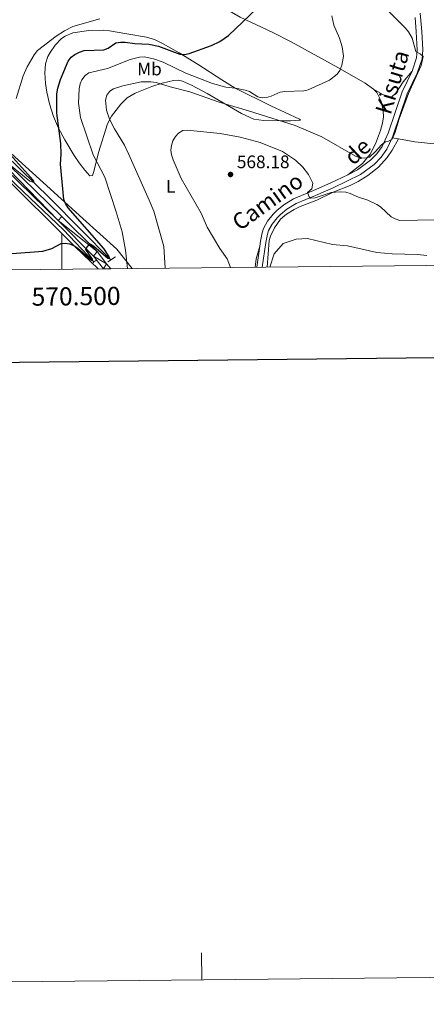
# Model space of a CAD drawing. Units: metres. Extents: x 569247 to 573732, y 719338 to 722354.
# Drawn here: x 570477 to 570702, y 719338 to 719883 of the extents above; entities that cross this region are included whole.
import ezdxf
from ezdxf.enums import TextEntityAlignment as Align

# ---------------------------------------------------------------- set-up
doc = ezdxf.new("R2010")
doc.units = ezdxf.units.M
doc.header["$MEASUREMENT"] = 0
doc.linetypes.add('DGN Style 2', pattern=[48.630340000000004, 29.178204, -19.452136])
doc.linetypes.add('DGN Style 3', pattern=[68.082476, 48.63034, -19.452136])
for name, color, linetype, lineweight in [('Carátula', 7, 'Continuous', 0), ('Elementos auxiliares', 7, 'Continuous', 0), ('Entidades rústicas y varios', 7, 'Continuous', 0), ('Hidrografía', 7, 'Continuous', 0), ('Relieve y altimetría', 7, 'Continuous', 0), ('Textos de rotulación', 7, 'Continuous', 0), ('Viales y ferrocarril', 7, 'Continuous', 0)]:
    doc.layers.add(name, color=color, linetype=linetype, lineweight=lineweight)
doc.styles.add('Style-Arial', font='txt')
doc.styles.add('Style-Arial Narrow', font='txt')
doc.styles.add('Style-ariali', font='ariali.shx', dxfattribs={"bigfont": 'arialibig.shx'})
doc.styles.add('Style-FANCY', font='FANCY.shx')

# ---------------------------------------------------------------- blocks, each defined once
blk = doc.blocks.new('5PATER_1')
at = {"layer": 'Relieve y altimetría', "linetype": 'Continuous', "lineweight": 0}
h = blk.add_hatch(color=250, dxfattribs=at)
edge = h.paths.add_edge_path()
edge.add_ellipse((0, 0), major_axis=(-1.095731443231309, -1.110710700762829), ratio=0.999422240966032, start_angle=0, end_angle=360)

msp = doc.modelspace()

# ---------------------------------------------------------------- linework, layer by layer
at = {"layer": 'Carátula', "color": 7, "linetype": 'Continuous', "lineweight": 0}
msp.add_line((570500, 719744.689), (570500, 719764.689), dxfattribs=at)
at = {"layer": 'Carátula', "color": 7, "linetype": 'Continuous', "lineweight": 30, "flags": 128}
msp.add_lwpolyline([(570054.2919999999, 722103.6440000001), (570081.365, 719688.8049999999), (573636.132, 719728.6570000001), (573609.091, 722140.497), (570054.2919999999, 722103.6440000001)], dxfattribs=at)
at = {"layer": 'Carátula', "color": 7, "linetype": 'Continuous', "lineweight": 0, "flags": 128}
msp.add_lwpolyline([(570577.3940000001, 719351.432), (570577.2350000001, 719366.4310000001)], dxfattribs=at)
at = {"layer": 'Carátula', "color": 7, "linetype": 'Continuous', "lineweight": 0}
msp.add_3dface([(569277.463, 719337.953), (573732.219, 719384.1329999999), (573701.4310000001, 722353.9850000001), (569246.676, 722307.8049999999)], dxfattribs=at)
at = {"layer": 'Elementos auxiliares', "color": 250, "linetype": 'Continuous', "lineweight": 0}
msp.add_3dface([(570149.9099999999, 719741.06), (570126.54, 722054.3600000001), (573542.1699999999, 722089.75), (573566.6799999999, 719776.48)], dxfattribs=at)
at = {"layer": 'Entidades rústicas y varios', "color": 92, "linetype": 'Continuous', "lineweight": 0, "extrusion": (-0.1471263311329105, 0.0265085002154185, 0.9887624295571198), "elevation": -64327.52453142232, "flags": 128}
msp.add_lwpolyline([(-809604.156042296, 429207.798045872), (-809604.156042296, 429211.4369551865)], dxfattribs=at)
at = {"layer": 'Entidades rústicas y varios', "color": 92, "linetype": 'Continuous', "lineweight": 0, "extrusion": (-0.1606930189749003, 0.02157799766888245, 0.986768536015075), "elevation": -75601.99757355377, "flags": 128}
msp.add_lwpolyline([(-789283.2551914002, 463619.2938030781), (-789288.0115014194, 463619.2938030784), (-789295.1420980084, 463620.2621301331)], dxfattribs=at)
at = {"layer": 'Entidades rústicas y varios', "color": 92, "linetype": 'Continuous', "lineweight": 0}
for points in [[(570493.8389999999, 719906.131, 541.6080000000001), (570495.098, 719906.3430000001, 541.737), (570502.564, 719907.02, 542.08), (570512.791, 719906.3589999999, 542.395), (570527.5, 719904.173, 543.194), (570551.2479999999, 719903.122, 544.792), (570559.676, 719901.442, 545.403), (570569.2960000001, 719898.8829999999, 546.374), (570574.189, 719897.2220000001, 546.994), (570580.9890000001, 719894.256, 548.153), (570585.5760000001, 719891.838, 548.639), (570598.517, 719884.273, 549.25), (570616.642, 719875.7209999999, 550.7280000000001), (570626.8500000001, 719870.5009999999, 551.742), (570652.7150000001, 719856.4140000001, 554.729), (570667.8160000001, 719847.648, 555.8580000000001), (570672.469, 719844.3670000001, 556.59)], [(570561.736, 719849.206, 558.423), (570564.233, 719849.314, 558.384), (570566.7209999999, 719848.757, 558.4060000000001), (570571.7239999999, 719846.5260000001, 558.657), (570580.408, 719841.925, 559.24), (570599.3189999999, 719830.888, 560.679), (570606.2039999999, 719827.777, 561.093), (570611.743, 719826.9850000001, 561.301), (570621.0830000001, 719826.807, 561.025), (570626.4240000001, 719826.7660000001, 560.303), (570631.9269999999, 719827.159, 558.611), (570631.459, 719827.848, 558.423), (570615.598, 719835.1440000001, 557.136), (570595.9140000001, 719845.0050000001, 554.523), (570588.412, 719849.4450000001, 553.583), (570575.3300000001, 719858.0619999999, 552.03), (570564.7590000001, 719864.507, 550.283), (570555.7010000001, 719869.7069999999, 549.089), (570551.1370000001, 719871.8090000001, 548.6510000000001), (570546.747, 719873.0689999999, 548.27), (570535.949, 719874.9410000001, 547.518), (570526.2280000001, 719876.686, 545.97), (570523.202, 719877.038, 545.746), (570514.7649999999, 719876.804, 545.549), (570506.0889999999, 719875.54, 545.416), (570501.804, 719873.7660000001, 545.168), (570499.6980000001, 719872.3400000001, 545.038), (570496.2490000001, 719868.7930000001, 544.791), (570493.44, 719864.7180000001, 544.698), (570492.2509999999, 719862.5020000001, 544.8340000000001), (570490.9210000001, 719858.425, 545.168), (570490.4850000001, 719853.425, 545.55), (570490.8970000001, 719847.49, 546.3770000000001), (570491.601, 719842.6599999999, 547.616), (570493.078, 719836.308, 548.447), (570495.3470000001, 719829.182, 549.17), (570498.118, 719822.7490000001, 550.057), (570501.5900000001, 719816.2479999999, 551.155), (570506.7150000001, 719807.7309999999, 552.594), (570509.5390000001, 719803.5519999999, 552.761), (570512.658, 719799.6270000001, 552.609), (570515.436, 719796.4839999999, 552.97), (570516.8219999999, 719796.534, 553.628), (570517.592, 719798.861, 554.348), (570520.179, 719809.3470000001, 557.201), (570525.2050000001, 719825.1000000001, 560.2090000000001), (570527.4510000001, 719829.487, 560.9060000000001), (570532.4879999999, 719836.0889999999, 561.508), (570536.0630000001, 719839.588, 561.303), (570540.493, 719842.2220000001, 560.722), (570549.6880000001, 719845.7609999999, 559.075), (570555.378, 719847.622, 558.654), (570561.736, 719849.206, 558.423)], [(570393.787, 719867.26, 539.518), (570395.166, 719868.041, 539.659), (570396.166, 719868.146, 539.612), (570396.882, 719867.709, 539.612), (570402.9909999999, 719859.841, 540.5790000000001), (570415.764, 719846.4240000001, 541.5360000000001), (570465.0020000001, 719799.0789999999, 544.78), (570507.021, 719757.3400000001, 550.328), (570516.02, 719748.7409999999, 551.409), (570519.9439999999, 719744.896, 553.973)], [(570672.469, 719844.3670000001, 556.59), (570679.744, 719840.0959999999, 557.577), (570681.132, 719839.8770000001, 557.718), (570682.4580000001, 719840.119, 557.9060000000001), (570684.675, 719842.1400000001, 558.3290000000001), (570688.7250000001, 719848.435, 559.054), (570693.703, 719854.396, 559.689)], [(570538.7509999999, 719745.091, 557.571), (570530.298, 719755.8470000001, 553.894), (570511.612, 719772.7150000001, 551.517), (570489.5959999999, 719792.726, 547.657), (570473.9839999999, 719806.8640000001, 545.443), (570454.3559999999, 719824.6370000001, 543.339), (570444.8060000001, 719833.7390000001, 542.916), (570438.0430000001, 719841.2760000001, 543.023), (570436.6529999999, 719843.913, 542.963), (570436.6429999999, 719845.068, 542.916), (570438.318, 719849.8940000001, 543.617)], [(570672.469, 719844.3670000001, 556.59), (570674.2309999999, 719842.4580000001, 557.013), (570676.587, 719837.757, 557.839), (570677.771, 719832.6329999999, 558.318), (570677.872, 719829.1240000001, 558.431), (570677.419, 719825.6429999999, 558.373), (570676.226, 719821.5689999999, 558.416), (570673.5090000001, 719814.111, 559.363), (570670.5320000001, 719808.3230000001, 559.847), (570666.3659999999, 719803.325, 560.496), (570658.2180000001, 719797.0530000001, 561.277)], [(570613.594, 719745.8670000001, 571.166), (570614.658, 719760.6340000001, 568.99), (570615.408, 719763, 568.99), (570617.595, 719767.585, 568.951), (570620.9299999999, 719772.3759999999, 568.922), (570624.1840000001, 719775.244, 568.854), (570628.462, 719777.8630000001, 568.501), (570631.8489999999, 719779.4610000001, 568.008), (570641.0970000001, 719782.9550000001, 566.506), (570650.104, 719787.2860000001, 565.047), (570659.5179999999, 719791.0660000001, 564.529), (570663.9340000001, 719793.3019999999, 563.859), (570669.338, 719796.625, 562.9780000000001), (570675.2010000001, 719801.2050000001, 562.215), (570679.9450000001, 719806.479, 561.963), (570682.7720000001, 719810.565, 561.815), (570686.182, 719816.8829999999, 560.472)], [(570686.182, 719816.8829999999, 560.472), (570695.2379999999, 719815.2520000001, 561.864), (570713.0390000001, 719813.3800000001, 564.37), (570734.254, 719811.22, 568.2), (570756.257, 719809.416, 572.535), (570766.298, 719808.3200000001, 574.345), (570790.0519999999, 719805.3219999999, 577.642), (570811.185, 719802.7069999999, 580.139), (570816.014, 719801.9909999999, 581.163), (570827.888, 719799.9439999999, 584.583), (570836.754, 719798.547, 585.699), (570846.6200000001, 719797.0320000001, 586.306), (570855.23, 719795.79, 586.457), (570865.173, 719794.683, 586.409), (570872.611, 719793.8049999999, 586.019), (570890.439, 719791.2760000001, 584.027), (570917.1300000001, 719787.3940000001, 579.763), (570970.209, 719779.06, 570.952), (571021.1030000001, 719771.4380000001, 563.626), (571056.547, 719766.8870000001, 562.339), (571084.1840000001, 719762.8430000001, 562.339), (571104.557, 719758.7520000001, 563.23), (571113.6570000001, 719756.7679999999, 562.897)]]:
    msp.add_polyline3d(points, dxfattribs=at)
at = {"layer": 'Hidrografía', "color": 5, "linetype": 'Continuous', "lineweight": 0, "ltscale": 0.5}
for points in [[(570400.6140000001, 719880.8389999999, 537.364), (570402.493, 719876.449, 538.022), (570407.1710000001, 719869.73, 538.868), (570415.666, 719860.1570000001, 539.714), (570438.2080000001, 719837.8600000001, 541.4060000000001), (570451.429, 719824.8219999999, 541.923), (570493.4780000001, 719783.899, 546.248), (570527.105, 719749.881, 550.261)], [(570517.713, 719748.845, 550.509), (570500.923, 719766.5190000001, 548.269), (570478.6610000001, 719787.5279999999, 545.59), (570464.24, 719801.23, 544.321), (570439.6950000001, 719825.935, 542.441), (570407.3530000001, 719857.2749999999, 539.761), (570401.6980000001, 719863.777, 539.338)]]:
    msp.add_polyline3d(points, dxfattribs=at)
at = {"layer": 'Relieve y altimetría', "color": 30, "linetype": 'Continuous', "lineweight": 0, "flags": 128}
for points, elevation in [([(570557.128, 719745.281), (570556.436, 719757.227), (570550.736, 719776.7690000001), (570548.2930000001, 719782.8759999999), (570536.943, 719808.223), (570534.5900000001, 719813.399), (570529.0390000001, 719822.4890000001), (570526.3459999999, 719827.7690000001), (570524.666, 719832.6740000001), (570524.1070000001, 719838.2509999999), (570524.8230000001, 719841.0320000001), (570526.3929999999, 719843.213), (570528.52, 719844.544), (570533.727, 719846.271), (570543.8360000001, 719848.3600000001), (570549.1259999999, 719848.368), (570552.0460000001, 719848.0220000001), (570559.899, 719845.635), (570570.746, 719842.879), (570586.892, 719837.2520000001), (570603.199, 719832.452), (570628.9580000001, 719824.193), (570643.753, 719817.908), (570662.344, 719807.382), (570664.7280000001, 719806.47), (570667.4680000001, 719806.192), (570670.1710000001, 719806.666), (570673.2690000001, 719809.602), (570676.7309999999, 719813.581), (570678.973, 719815.284), (570680.686, 719815.5090000001), (570682.632, 719816.639), (570684.314, 719820.504), (570686.6429999999, 719828.0160000001), (570691.773, 719841.956), (570698.683, 719857.547), (570699.932, 719862.5120000001), (570698.213, 719863.956), (570695.7309999999, 719865.27), (570693.7409999999, 719872.672), (570691.757, 719876.037), (570690.0689999999, 719878.085), (570678.6440000001, 719889.587)], 560), ([(570649.3530000001, 719885.0390000001), (570650.5149999999, 719879.8030000001), (570653.4850000001, 719872.655), (570655.094, 719867.8800000001), (570655.8300000001, 719862.621), (570654.8200000001, 719857.619), (570653.713, 719854.7), (570652.2930000001, 719852.622), (570648.121, 719849.3189999999), (570636.2490000001, 719843.959), (570633.791, 719843.5120000001), (570623.273, 719843.06), (570620.8019999999, 719842.6799999999), (570615.7139999999, 719840.4299999999), (570613.2479999999, 719839.7479999999), (570610.75, 719839.6470000001), (570608.399, 719840.199), (570603.7110000001, 719843.1070000001), (570601.298, 719843.899), (570596.054, 719844.9369999999), (570590.6270000001, 719845.533), (570583.308, 719847.507), (570568.5490000001, 719853.1880000001), (570556.01, 719859.398), (570550.7220000001, 719861.1880000001), (570545.459, 719862.1980000001), (570542.9029999999, 719862.0560000001), (570537.702, 719860.7930000001), (570525.2350000001, 719855.8489999999), (570514.9380000001, 719853.486), (570512.7520000001, 719851.868), (570511.006, 719849.5430000001), (570510.023, 719847.237), (570509.423, 719844.618), (570509.1259999999, 719836.6400000001), (570510.304, 719828.692), (570517.212, 719808.0800000001), (570523.662, 719795.7), (570529.9720000001, 719776.565), (570533.229, 719765.369), (570535.061, 719755.1910000001), (570536.1969999999, 719745.064)], 555), ([(570505.929, 719879.038), (570501.4140000001, 719876.736), (570496.737, 719873.7250000001), (570486.52, 719865.79), (570484.6259999999, 719863.4280000001), (570480.706, 719856.706), (570478.5930000001, 719851.656), (570474.658, 719839.176)], 545), ([(570520.9480000001, 719883.2250000001), (570505.929, 719879.038)], 545), ([(570593.3330000001, 719745.6570000001), (570591.4510000001, 719750.5109999999), (570587.3800000001, 719756.2110000001), (570580.3389999999, 719768.03), (570576.994, 719775.8230000001), (570566.0290000001, 719794.8740000001), (570561.4480000001, 719805.2949999999), (570560.6259999999, 719808.054), (570560.3049999999, 719810.5360000001), (570560.5959999999, 719813.209), (570561.402, 719815.79), (570562.7660000001, 719818.24), (570564.4469999999, 719820.0789999999), (570566.8489999999, 719821.5050000001), (570569.325, 719821.6950000001), (570587.602, 719819.8600000001), (570598.5689999999, 719817.8219999999), (570606.98, 719815.6370000001), (570609.7550000001, 719814.788), (570622.03, 719809.821), (570629.24, 719805.146), (570633.2139999999, 719801.2690000001), (570636.4990000001, 719797.0549999999), (570638.7339999999, 719792.381), (570638.2509999999, 719789.128), (570635.8899999999, 719787.182), (570636.841, 719784.726), (570637.7509999999, 719784.1300000001), (570640.138, 719784.1710000001), (570648.8870000001, 719787.142), (570654, 719787.5249999999), (570657.0079999999, 719787.301), (570659.4029999999, 719786.585), (570664.1499999999, 719784.5150000001), (570669.19, 719782.9299999999), (570674.2409999999, 719780.618), (570676.3400000001, 719779.2579999999), (570682.0889999999, 719773.6969999999), (570684.3400000001, 719772.5260000001), (570686.949, 719771.663), (570706.4450000001, 719771.9820000001)], 565), ([(570467.818, 719812.044), (570482.8489999999, 719795.47), (570484.4299999999, 719793.533), (570484.4340000001, 719793.0519999999), (570483.8940000001, 719792.8670000001), (570482.294, 719793.5150000001), (570470.118, 719803.3389999999)], 545), ([(570614.96, 719745.881), (570617.449, 719753.199), (570622.334, 719758.899), (570629.662, 719761.341), (570635.7690000001, 719761.7479999999), (570649.7509999999, 719758.3640000001), (570658.078, 719757.6329999999), (570674.2749999999, 719754.058), (570682.719, 719753.287), (570696.771, 719752.835), (570701.949, 719752.3670000001)], 570)]:
    msp.add_lwpolyline(points, dxfattribs=dict(at, elevation=elevation))
at = {"layer": 'Relieve y altimetría', "color": 30, "linetype": 'Continuous', "lineweight": 30, "elevation": 550, "flags": 128}
msp.add_lwpolyline([(570452.896, 719751.9720000001), (570489.3929999999, 719754.717), (570494.3130000001, 719756.196), (570499.4650000001, 719758.9539999999), (570501.719, 719759.1840000001), (570504.192, 719758.8319999999), (570506.567, 719757.817), (570508.7220000001, 719756.415), (570516.3289999999, 719749.8319999999), (570516.8389999999, 719749.926), (570516.926, 719750.348), (570513.2110000001, 719755.6410000001), (570514.2860000001, 719757.753), (570515.531, 719758.729), (570517.5800000001, 719757.5150000001), (570525.284, 719750.8999999999), (570525.9469999999, 719750.815), (570526.2450000001, 719751.0889999999), (570525.9369999999, 719752.0190000001), (570523.081, 719756.135), (570503.5090000001, 719778.723), (570501.9850000001, 719781.057), (570501.003, 719783.3740000001), (570499.1869999999, 719802.783), (570499.4650000001, 719808.473), (570499.297, 719814.2450000001), (570497.1089999999, 719831.1640000001), (570497.2010000001, 719841.875), (570497.7139999999, 719844.9169999999), (570499.2150000001, 719849.788), (570503.4839999999, 719859.797), (570505.1200000001, 719862.037), (570507.0789999999, 719863.588), (570509.7579999999, 719864.9040000001), (570512.2790000001, 719865.6769999999), (570523.2250000001, 719866.1610000001), (570525.5660000001, 719867.0360000001), (570529.8729999999, 719869.986), (570532.395, 719870.3600000001), (570535.0419999999, 719870.3219999999), (570540.28, 719869.554), (570548.108, 719869.2), (570553.4720000001, 719868.0719999999), (570565.271, 719863.75), (570567.76, 719863.487), (570570.298, 719864.0549999999), (570582.74, 719868.5), (570587.331, 719870.801), (570592.0789999999, 719874.024), (570607.8659999999, 719888.9890000001)], dxfattribs=at)
at = {"layer": 'Viales y ferrocarril', "color": 250, "linetype": 'Continuous', "lineweight": 0, "extrusion": (-0.003182671041673973, -0.02247363348044375, 0.9997423700150091), "elevation": -17424.23446944093, "flags": 128}
msp.add_lwpolyline([(464048.5192548579, 792453.755697239), (464048.5192548581, 792465.5189121908)], dxfattribs=at)
at = {"layer": 'Viales y ferrocarril', "color": 1, "linetype": 'DGN Style 2', "lineweight": 0, "elevation": 550.2, "flags": 128}
for points in [[(570517.297, 719748.264), (570517.713, 719748.845), (570518.6710000001, 719749.588)], [(570525.389, 719748.773), (570529.6640000001, 719751.6229999999)]]:
    msp.add_lwpolyline(points, dxfattribs=at)
at = {"layer": 'Viales y ferrocarril', "color": 250, "linetype": 'Continuous', "lineweight": 0}
for points in [[(570331.496, 720082.0009999999, 528.614), (570334.3570000001, 720073.817, 528.713), (570337.244, 720066.8759999999, 529.179), (570361.111, 720013.821, 531.294), (570363.544, 720006.946, 531.465), (570368.176, 719991.253, 532.038), (570371.5819999999, 719977.8530000001, 532.581), (570377.0050000001, 719953.6780000001, 534.05), (570381.3200000001, 719934.399, 534.773), (570386.571, 719909.6000000001, 536.861), (570390.993, 719891.605, 537.828), (570394.041, 719880.979, 538.17), (570397.757, 719873.916, 538.724), (570403.179, 719866.0490000001, 539.515), (570408.024, 719860.084, 540.157), (570416.064, 719851.5279999999, 540.667), (570425.0009999999, 719842.5819999999, 541.174), (570497.8189999999, 719771.7320000001, 547.789), (570517.452, 719752.033, 550.331), (570523.044, 719744.9280000001, 552.25)], [(570396.6359999999, 719882.8119999999, 538.5260000000001), (570396.8400000001, 719882.1030000001, 538.17), (570400.3289999999, 719875.4720000001, 538.724), (570405.5830000001, 719867.8489999999, 539.515), (570410.2849999999, 719862.06, 540.157), (570418.219, 719853.6159999999, 540.667), (570427.1089999999, 719844.7180000001, 541.174), (570499.9169999999, 719773.878, 547.789), (570519.5320000001, 719754.6070000001, 550.331), (570524.6780000001, 719747.656, 551.337), (570527.0320000001, 719744.969, 552.4780000000001)], [(570693.703, 719854.396, 559.689), (570696.27, 719861.7450000001, 559.91), (570696.6140000001, 719866.175, 560.303), (570696.0560000001, 719876.0959999999, 561.436), (570695.4340000001, 719884.05, 561.916)], [(570658.2180000001, 719797.0530000001, 561.835), (570663.6200000001, 719799.6410000001, 561.396), (570670.8060000001, 719805, 560.46), (570674.2679999999, 719808.631, 560.115), (570677.146, 719812.716, 559.936), (570680.486, 719820.023, 559.927), (570688.263, 719842.8659999999, 559.41), (570693.703, 719854.396, 559.689)], [(570609.429, 719757.4510000001, 567.539), (570609.814, 719760.163, 567.87), (570610.756, 719764.9269999999, 567.7760000000001), (570611.554, 719767.2860000001, 567.7760000000001), (570613.774, 719771.3770000001, 567.7760000000001), (570616.8360000001, 719775.156, 567.772), (570618.8929999999, 719777.1640000001, 567.729), (570622.703, 719780.354, 567.208), (570628.196, 719783.7609999999, 566.203), (570639.1880000001, 719788.233, 564.439), (570648.74, 719792.5109999999, 562.606), (570658.2180000001, 719797.0530000001, 561.835)]]:
    msp.add_polyline3d(points, dxfattribs=at)
at = {"layer": 'Viales y ferrocarril', "color": 250, "linetype": 'DGN Style 3', "lineweight": 0}
for points in [[(570682.6410000001, 719817.521, 559.929), (570683.277, 719818.913, 559.927), (570691.048, 719841.7380000001, 559.41), (570696.483, 719853.2579999999, 559.689), (570699.23, 719861.1229999999, 559.91), (570699.6200000001, 719866.142, 560.303), (570699.0490000001, 719876.297, 561.436), (570698.2609999999, 719886.381, 562.042)], [(570610.831, 719745.838, 567.351), (570612.757, 719759.5830000001, 567.87), (570613.6599999999, 719764.152, 567.7760000000001), (570614.3130000001, 719766.081, 567.7760000000001), (570616.2779999999, 719769.703, 567.7760000000001), (570619.0560000001, 719773.131, 567.772), (570620.906, 719774.9369999999, 567.729), (570624.4650000001, 719777.916, 567.208), (570629.561, 719781.077, 566.203), (570640.3659999999, 719785.473, 564.439), (570650.0009999999, 719789.788, 562.606), (570665.179, 719797.061, 561.396), (570672.8019999999, 719802.746, 560.46), (570676.592, 719806.7209999999, 560.115), (570679.7579999999, 719811.2150000001, 559.936), (570682.6410000001, 719817.521, 559.929)]]:
    msp.add_polyline3d(points, dxfattribs=at)

# ---------------------------------------------------------------- block references
at = {"layer": 'Relieve y altimetría', "color": 250, "linetype": 'Continuous', "lineweight": 0}
msp.add_blockref('5PATER_1', (570593.2690000001, 719797.1499999999, 568.183), dxfattribs=at)

# ---------------------------------------------------------------- texts
at = {"layer": 'Carátula', "color": 7, "linetype": 'Continuous', "lineweight": 0, "style": 'Style-FANCY'}
msp.add_text('570.500', height=10.000002, rotation=0.5939363262859247, dxfattribs=at).set_placement((570507.7417770585, 719734.7694213891), align=Align.TOP_CENTER)
at = {"layer": 'Entidades rústicas y varios', "color": 92, "linetype": 'Continuous', "lineweight": 0, "style": 'Style-Arial Narrow'}
for s, p in [('Mb', (570548.4028623526, 719855.511001, 557.332)), ('L', (570560.1491597833, 719790.608001, 563.317))]:
    msp.add_text(s, height=7.000002, dxfattribs=at).set_placement(p, align=Align.MIDDLE_CENTER)
at = {"layer": 'Textos de rotulación', "color": 250, "linetype": 'Continuous', "lineweight": 0, "style": 'Style-ariali'}
for s, rotation, p in [('Kisuta', 73.13646109434849, (570687.0409508836, 719846.9590362455, 558.7760000000001)), ('de', 42.94536668735455, (570666.5291466098, 719806.7071961721, 559.974)), ('Camino', 35.6467138890273, (570616.3888958171, 719778.6069789622, 567.774))]:
    msp.add_text(s, height=8.999994000000001, rotation=rotation, dxfattribs=at).set_placement(p, align=Align.CENTER)
at = {"layer": 'Textos de rotulación', "color": 250, "linetype": 'Continuous', "lineweight": 0, "style": 'Style-Arial'}
msp.add_text('568.18', height=7.000002, dxfattribs=at).set_placement((570596.7690000001, 719800.6499999999, 568.183))

# ---------------------------------------------------------------- meshes
at = {"layer": 'Viales y ferrocarril', "color": 45, "linetype": 'Continuous', "lineweight": 0}
mesh = msp.add_polyface(dxfattribs=at)
corners = [(570332.4920000003, 720378.8670000001, 532.3450000000065), (570332.513, 720382.72, 532.0969999999871), (570332.5070000002, 720382.969, 532.0800000000132), (570330.895, 720451.6210000003, 527.7479999999985), (570330.3980000005, 720481.3929999999, 524.6700000000326), (570331.1300000001, 720511.2860000001, 522.511000000004), (570330.8430000001, 720592.8360000001, 520.0759999999941), (570330.2830000005, 720720.044, 517.6750000000148), (570329.8400000001, 720804.298, 514.3309999999773), (570329.8100000003, 720809.9680000001, 514.1060000000317), (570329.7650000004, 720829.915, 513.1590000000015), (570329.5360000001, 720932.169, 508.3399999999989), (570329.3280000002, 721000.398, 505.9240000000131), (570327.9120000002, 721166.1070000001, 499.9910000000103), (570327.8290000001, 721187.283, 499.5340000000184), (570327.8570000003, 721237.2849999999, 499.1220000000224), (570327.621, 721300.96, 497.3120000000127), (570327.55, 721330.3829999997, 495.9969999999869), (570327.5130000003, 721387.7069999997, 491.3520000000207), (570327.514, 721414.254, 490.0719999999915), (570327.5889999999, 721424.0959999999, 489.9299999999968), (570327.6310000005, 721429.5959999999, 489.8500000000146), (570327.685, 721436.7479999997, 489.7459999999838), (570327.7919999999, 721461.7930000001, 489.8730000000121), (570326.8200000001, 721520.922, 491.2660000000046), (570326.659, 721530.1829999997, 491.3500000000133), (570326.6170000003, 721532.5989999997, 491.3499999999988), (570326.2010000004, 721556.5989999997, 491.5900000000104), (570326.3219999999, 721578.477, 491.7230000000035), (570326.4020000002, 721595.97, 491.3410000000003), (570326.5780000004, 721635.9439999997, 489.5700000000184), (570326.629, 721670.2069999999, 488.5369999999978), (570326.4240000003, 721719.912, 487.2170000000001), (570326.1150000002, 721743.037, 486.7900000000114), (570326.0060000003, 721751.2109999997, 486.6400000000187), (570325.9630000002, 721754.506, 486.5810000000122), (570325.9380000003, 721755.8970000001, 487.8770000000069), (570325.3900000004, 721787.1829999997, 486.4160000000001), (570325.0660000001, 721842.1499999999, 486.748999999994), (570325.142, 721918.102, 486.3199999999971), (570324.1300000004, 721985.592, 487.0560000000141), (570324.1350000002, 722000.8040000002, 487.131999999994), (570324.1490000004, 722036.1200000001, 487.3110000000314), (570324.1560000002, 722056.408, 487.1040000000053), (570320.6930000002, 722056.372, 487.1039999999995), (570320.6860000002, 722036.122, 487.3110000000132), (570320.6669999999, 721985.5669999998, 487.0560000000063), (570321.6790000002, 721918.078, 486.3200000000095), (570321.6030000001, 721842.1420000002, 486.7490000000008), (570321.9280000003, 721787.1429999999, 486.4160000000023), (570322.3910000003, 721760.7119999998, 486.5490000000225), (570322.4450000003, 721757.6369999999, 486.5639999999964), (570322.5010000002, 721754.453, 486.5810000000089), (570322.6780000003, 721741.1119999997, 486.8260000000126), (570322.9620000003, 721719.8819999998, 487.2170000000131), (570323.1660000002, 721670.203, 488.5370000000196), (570323.1160000002, 721635.9550000001, 489.5700000000137), (570322.94, 721595.9859999998, 491.3409999999981), (570322.8600000003, 721578.4950000001, 491.7230000000297), (570322.7379999999, 721556.5789999999, 491.5899999999752), (570323.3580000002, 721520.8640000001, 491.2660000000197), (570324.3290000001, 721461.7720000001, 489.8730000000045), (570324.2230000002, 721436.7689999999, 489.7459999999961), (570324.0510000002, 721414.2679999999, 490.0720000000212), (570324.0500000003, 721394.118, 491.3519999999994), (570324.05, 721387.706, 491.3519999999868), (570324.0880000002, 721330.378, 495.9970000000176), (570324.159, 721300.9499999997, 497.3119999999906), (570324.3940000001, 721237.2800000003, 499.1219999999943), (570324.3660000002, 721187.2780000002, 499.5339999999964), (570324.4500000002, 721166.0859999997, 499.9910000000198), (570324.6080000002, 721147.375, 500.6520000000291), (570324.6260000002, 721145.368, 500.7280000000248), (570324.6450000003, 721143.1779999998, 500.851000000016), (570324.7300000004, 721133.2620000001, 501.1640000000337), (570325.8660000002, 721000.378, 505.924000000016), (570326.0740000003, 720932.1599999997, 508.3400000000207), (570326.3480000002, 720809.9559999998, 514.1060000000168), (570326.8210000002, 720720.0279999997, 517.6750000000058), (570327.3810000005, 720592.8230000001, 520.0760000000276), (570327.6669999999, 720511.3230000001, 522.5109999999785), (570326.935, 720481.4070000001, 524.669999999991), (570327.4330000002, 720451.5519999999, 527.7480000000156), (570329.0500000003, 720382.6889999998, 532.0970000000193), (570328.9670000002, 720367.719, 533.0660000000199), (570328.9690000003, 720347.8570000001, 534.6789999999933), (570328.6470000001, 720337.067, 535.6979999999869), (570328.6089999999, 720327.0349999999, 536.27900000001), (570328.6680000003, 720306.506, 536.9820000000017), (570328.7940000005, 720291.1229999997, 536.9240000000285), (570329.1300000004, 720268.6540000001, 535.8540000000215), (570329.2330000002, 720220.3940000001, 531.4380000000028), (570329.256, 720184.3669999999, 529.3000000000053), (570329.1710000003, 720149.358, 528.5249999999891), (570329.935, 720091.8389999999, 528.4779999999986), (570329.9740000002, 720089.7599999998, 528.5650000000164), (570330.2890000003, 720087.048, 528.5650000000315), (570331.4960000003, 720082.0009999999, 528.6140000000094), (570334.3570000003, 720073.817, 528.7129999999968), (570337.244, 720066.8759999997, 529.1790000000109), (570361.1110000003, 720013.821, 531.2940000000209), (570363.5440000002, 720006.946, 531.4649999999942), (570368.1760000002, 719991.2529999998, 532.0380000000189), (570371.5820000004, 719977.8529999999, 532.58100000003), (570377.0050000004, 719953.6780000001, 534.050000000026), (570381.3200000003, 719934.399, 534.773000000007), (570386.5710000002, 719909.6000000001, 536.861000000019), (570390.9930000005, 719891.605, 537.8280000000225), (570394.0410000004, 719880.979, 538.170000000009), (570397.757, 719873.916, 538.7239999999734), (570403.1790000002, 719866.0489999999, 539.5149999999937), (570408.0240000002, 719860.084, 540.1570000000168), (570416.064, 719851.5279999997, 540.6670000000097), (570425.0010000002, 719842.5819999999, 541.1740000000191), (570497.8190000001, 719771.7320000001, 547.7889999999908), (570517.4520000003, 719752.0329999998, 550.3310000000048), (570523.0440000002, 719744.9280000003, 552.249999999999), (570527.0320000004, 719744.9689999998, 552.4780000000015), (570524.6780000005, 719747.656, 551.3370000000382), (570519.5320000004, 719754.6070000001, 550.3310000000088), (570499.9169999999, 719773.8779999998, 547.7889999999791), (570427.1090000002, 719844.7180000001, 541.1739999999953), (570418.2190000003, 719853.6159999997, 540.6670000000134), (570410.2850000001, 719862.0599999998, 540.1570000000304), (570405.5830000003, 719867.8489999999, 539.5150000000244), (570400.3289999999, 719875.4719999998, 538.7239999999866), (570396.8400000003, 719882.1030000001, 538.1700000000137), (570396.6360000002, 719882.8119999999, 538.5259999999996), (570396.0160000003, 719884.9729999998, 538.4960000000102), (570393.8930000002, 719892.3770000001, 537.8280000000015), (570389.4960000003, 719910.2690000001, 536.861000000021), (570384.2520000006, 719935.0379999997, 534.7730000000167), (570379.9330000002, 719954.3339999998, 534.0500000000353), (570374.5000000002, 719978.551, 532.5809999999866), (570371.0700000001, 719992.048, 532.0380000000034), (570366.3990000002, 720007.8719999997, 531.4649999999873), (570363.898, 720014.939, 531.2939999999968), (570339.9980000001, 720068.068, 529.17900000002), (570337.1540000003, 720074.9059999997, 528.71300000001), (570334.5480000002, 720082.0879999998, 528.6140000000217), (570332.9690000003, 720089.3729999999, 528.7560000000217), (570332.9320000003, 720092.1219999997, 528.7450000000293), (570332.1720000003, 720149.3749999998, 528.5250000000229), (570332.2570000002, 720184.365, 529.2999999999873), (570332.233, 720220.3989999997, 531.4380000000012), (570332.1990000003, 720236.5530000001, 532.9150000000081), (570332.1300000001, 720268.6799999997, 535.8539999999991), (570331.7940000002, 720291.158, 536.9240000000115), (570331.6680000003, 720306.523, 536.9819999999976), (570331.6100000003, 720327.034, 536.279000000021), (570331.6470000003, 720337.0169999998, 535.698000000004), (570331.9680000001, 720347.7679999997, 534.6789999999854), (570332.1060000001, 720353.7219999998, 534.1960000000064), (570332.4290000002, 720367.669, 533.0660000000228)]
mesh.append_faces([[corners[k] for k in face] for face in [(118, 116, 117), (44, 42, 43)]], dxfattribs={"vtx0": -1, "color": 45})
mesh.append_faces([[corners[k] for k in face] for face in [(116, 118, 115), (115, 119, 114), (114, 121, 113), (113, 122, 112), (112, 123, 111), (111, 124, 110), (110, 125, 109), (109, 126, 108), (108, 128, 107), (107, 129, 106), (106, 130, 105), (105, 132, 104), (104, 132, 103), (103, 133, 102), (102, 134, 101), (101, 135, 100), (100, 137, 99), (99, 138, 98), (98, 139, 97), (97, 139, 96), (96, 140, 95), (94, 141, 93), (93, 142, 92), (92, 143, 91), (91, 145, 90), (90, 146, 89), (89, 147, 88), (88, 149, 87), (87, 150, 86), (86, 150, 85), (85, 152, 84), (84, 0, 83), (83, 2, 82), (82, 4, 81), (81, 4, 80), (80, 6, 79), (79, 7, 78), (78, 8, 77), (77, 10, 76), (76, 12, 75), (75, 12, 74), (74, 13, 73), (73, 13, 72), (72, 13, 71), (71, 13, 70), (70, 14, 69), (69, 14, 68), (68, 16, 67), (67, 17, 66), (66, 18, 65), (65, 18, 64), (64, 19, 63), (63, 20, 62), (62, 22, 61), (61, 24, 60), (60, 26, 59), (59, 27, 58), (58, 29, 57), (57, 30, 56), (56, 31, 55), (55, 31, 54), (54, 32, 53), (53, 34, 52), (52, 36, 51), (51, 36, 50), (50, 37, 49), (49, 37, 48), (48, 38, 47), (47, 40, 46), (46, 41, 45), (45, 42, 44)]], dxfattribs={"vtx0": -1, "vtx1": -1, "color": 45})
mesh.append_faces([[corners[k] for k in face] for face in [(115, 118, 119), (114, 119, 120), (114, 120, 121), (113, 121, 122), (112, 122, 123), (111, 123, 124), (110, 124, 125), (109, 125, 126), (108, 126, 127), (108, 127, 128), (107, 128, 129), (106, 129, 130), (105, 130, 131), (105, 131, 132), (103, 132, 133), (102, 133, 134), (101, 134, 135), (100, 135, 136), (100, 136, 137), (99, 137, 138), (98, 138, 139), (96, 139, 140), (95, 140, 141), (141, 94, 95), (93, 141, 142), (92, 142, 143), (91, 143, 144), (91, 144, 145), (90, 145, 146), (89, 146, 147), (88, 147, 148), (88, 148, 149), (87, 149, 150), (85, 150, 151), (85, 151, 152), (84, 152, 153), (84, 153, 0), (83, 0, 1), (83, 1, 2), (82, 2, 3), (82, 3, 4), (80, 4, 5), (80, 5, 6), (79, 6, 7), (78, 7, 8), (77, 8, 9), (77, 9, 10), (76, 10, 11), (76, 11, 12), (74, 12, 13), (70, 13, 14), (68, 14, 15), (68, 15, 16), (67, 16, 17), (66, 17, 18), (64, 18, 19), (63, 19, 20), (62, 20, 21), (62, 21, 22), (61, 22, 23), (61, 23, 24), (60, 24, 25), (60, 25, 26), (59, 26, 27), (58, 27, 28), (58, 28, 29), (57, 29, 30), (56, 30, 31), (54, 31, 32), (53, 32, 33), (53, 33, 34), (52, 34, 35), (52, 35, 36), (50, 36, 37), (48, 37, 38), (47, 38, 39), (47, 39, 40), (46, 40, 41), (45, 41, 42)]], dxfattribs={"vtx0": -1, "vtx2": -1, "color": 45})

doc.saveas('drawing.dxf')
